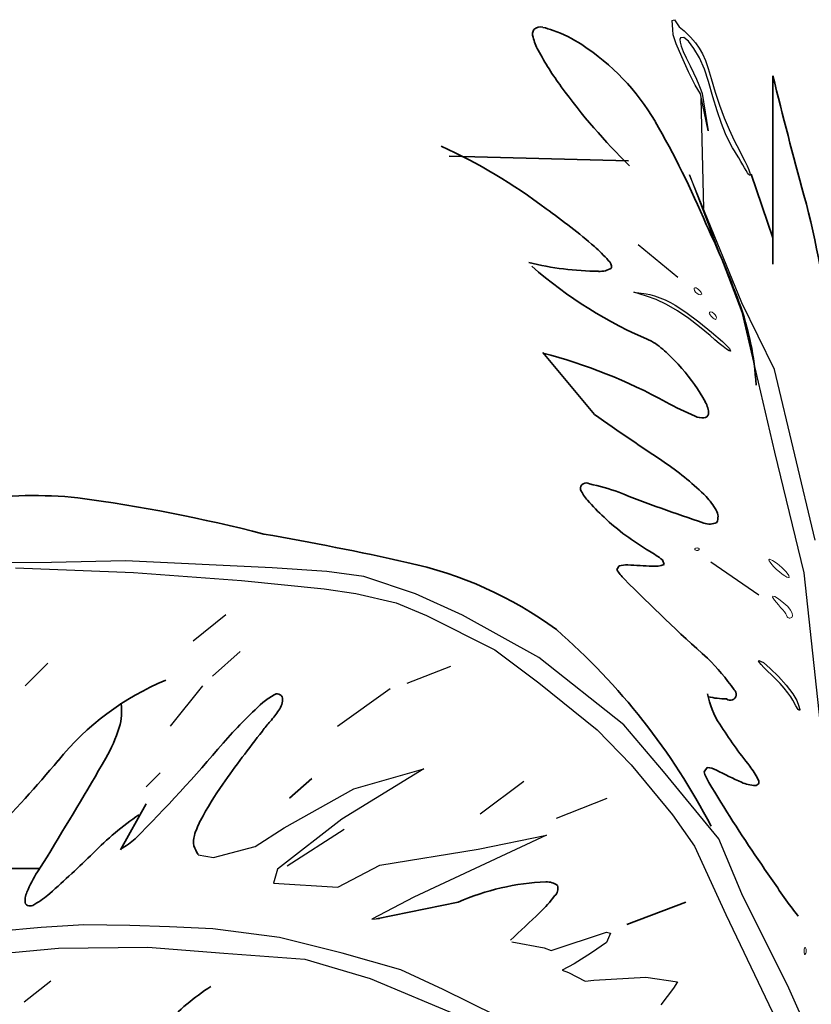
# Model space of a CAD drawing. Units: millimetres. Extents: x 6213367 to 6216886, y 1567607 to 1570857.
# Drawn here: x 6215633 to 6216026, y 1569296 to 1569784 of the extents above; entities that cross this region are included whole.
import ezdxf

# ---------------------------------------------------------------- set-up
doc = ezdxf.new("R2010")
doc.units = ezdxf.units.MM
doc.header["$LTSCALE"] = 5
doc.header["$MEASUREMENT"] = 0
doc.layers.add('Layer1', color=252, linetype='Continuous')
doc.layers.add('Layer2', color=102, linetype='Continuous')
for name, color, linetype, lineweight in [('RasterToVector-0-1', 2, 'Continuous', 35), ('RasterToVector-0-2', 1, 'Continuous', 25), ('RasterToVector-0-3', 4, 'Continuous', 18)]:
    doc.layers.add(name, color=color, linetype=linetype, lineweight=lineweight)

msp = doc.modelspace()

# ---------------------------------------------------------------- linework, layer by layer
at = {"layer": 'Layer1', "color": 92}
for p, q in [((6215991.41, 1569643.85), (6215965.39, 1569707.37)), ((6215965.39, 1569707.37), (6215991.41, 1569639.23)), ((6216007.6, 1569610.94), (6215991.41, 1569643.85)), ((6215991.41, 1569639.23), (6216007.6, 1569569.94)), ((6216027.63, 1569526.25), (6216007.6, 1569610.94)), ((6216007.6, 1569569.94), (6216022.04, 1569510.14)), ((6215649.27, 1569515.21), (6215623.97, 1569515.06)), ((6215631.34, 1569512.61), (6215660.83, 1569511.45)), ((6215685.88, 1569516.09), (6215649.27, 1569515.21)), ((6215660.83, 1569511.45), (6215689.88, 1569510.3)), ((6215758.55, 1569512.65), (6215685.88, 1569516.09)), ((6215785.69, 1569510.81), (6215758.55, 1569512.65)), ((6215689.88, 1569510.3), (6215743.45, 1569506.38)), ((6215804.09, 1569508.28), (6215785.69, 1569510.81)), ((6215829.61, 1569499.78), (6215804.09, 1569508.28)), ((6216022.04, 1569510.14), (6216030.72, 1569430.45)), ((6215743.45, 1569506.38), (6215784.35, 1569502.2)), ((6215784.35, 1569502.2), (6215800.11, 1569499.89)), ((6215800.11, 1569499.89), (6215820, 1569495.22)), ((6215852.85, 1569489.14), (6215829.61, 1569499.78)), ((6215820, 1569495.22), (6215835.04, 1569489.01)), ((6215835.04, 1569489.01), (6215868.86, 1569471.97)), ((6215890.68, 1569468.22), (6215852.85, 1569489.14)), ((6215868.86, 1569471.97), (6215890.69, 1569455.66)), ((6215932.93, 1569434.84), (6215890.68, 1569468.22)), ((6215890.69, 1569455.66), (6215919.62, 1569432.33)), ((6215952.54, 1569411.69), (6215932.93, 1569434.84)), ((6215919.62, 1569432.33), (6215936.53, 1569415.01)), ((6215936.53, 1569415.01), (6215956.94, 1569390.25)), ((6215979.87, 1569378.21), (6215952.54, 1569411.69)), ((6215956.94, 1569390.25), (6215967.92, 1569374.66)), ((6215967.92, 1569374.66), (6215983.41, 1569340.78)), ((6215991.4, 1569350.98), (6215979.87, 1569378.21)), ((6216014.56, 1569304.3), (6215991.4, 1569350.98)), ((6215983.41, 1569340.78), (6216010.17, 1569284.98)), ((6215665.3, 1569335.65), (6215644.08, 1569334.33)), ((6215688.12, 1569335.36), (6215665.3, 1569335.65)), ((6215644.08, 1569334.33), (6215605.68, 1569330.81)), ((6215707.73, 1569334.63), (6215688.12, 1569335.36)), ((6215729.23, 1569333.6), (6215707.73, 1569334.63)), ((6215762.31, 1569329.42), (6215729.23, 1569333.6)), ((6215793.3, 1569321.59), (6215762.31, 1569329.42)), ((6215585.02, 1569318.04), (6215652.68, 1569324.02)), ((6215652.68, 1569324.02), (6215696.99, 1569324.62)), ((6215696.99, 1569324.62), (6215734.71, 1569321.63)), ((6215734.71, 1569321.63), (6215774.83, 1569318.64)), ((6215822.42, 1569313.39), (6215793.3, 1569321.59)), ((6215774.83, 1569318.64), (6215807.16, 1569309.07)), ((6215843.33, 1569303.69), (6215822.42, 1569313.39)), ((6215807.16, 1569309.07), (6215851.23, 1569290.64)), ((6215869.83, 1569290.64), (6215843.33, 1569303.69)), ((6216021.98, 1569287.92), (6216014.56, 1569304.3))]:
    msp.add_line(p, q, dxfattribs=at)
at = {"layer": 'Layer2', "color": 92}
for p, q in [((6215970.97, 1569745.17), (6215972.37, 1569690.65)), ((6215833.82, 1569412.91), (6215793.06, 1569388.09)), ((6215799.13, 1569403.08), (6215833.82, 1569412.91)), ((6215764.5, 1569383.81), (6215799.13, 1569403.08)), ((6215793.06, 1569388.09), (6215761.25, 1569363.27)), ((6215750.14, 1569374.51), (6215764.5, 1569383.81)), ((6215894.47, 1569380.15), (6215828.85, 1569349.37)), ((6215860.67, 1569373.2), (6215894.47, 1569380.15)), ((6215721.97, 1569370.41), (6215729.58, 1569369.08)), ((6215729.58, 1569369.08), (6215750.14, 1569374.51)), ((6215811.95, 1569365.25), (6215860.67, 1569373.2)), ((6215791.07, 1569354.33), (6215811.95, 1569365.25)), ((6215761.25, 1569363.27), (6215759.26, 1569356.32)), ((6215759.26, 1569356.32), (6215791.07, 1569354.33)), ((6215828.85, 1569349.37), (6215807.97, 1569338.45)), ((6215807.97, 1569338.45), (6215811.71, 1569338.76)), ((6215896.89, 1569323.01), (6215924.28, 1569332)), ((6215924.28, 1569332), (6215926.23, 1569331.61)), ((6215926.23, 1569331.61), (6215924.28, 1569326.92)), ((6215877.33, 1569327.31), (6215893.37, 1569324.19)), ((6215924.28, 1569326.92), (6215916.84, 1569321.84)), ((6215893.37, 1569324.19), (6215896.89, 1569323.01)), ((6215916.84, 1569321.84), (6215908.24, 1569316.37)), ((6215908.24, 1569316.37), (6215902.37, 1569313.25)), ((6215902.37, 1569313.25), (6215905.5, 1569312.07)), ((6215905.5, 1569312.07), (6215913.71, 1569307.78)), ((6215913.71, 1569307.78), (6215918.02, 1569308.17)), ((6215918.02, 1569308.17), (6215943.84, 1569309.73)), ((6215943.84, 1569309.73), (6215959.48, 1569307.39)), ((6215959.48, 1569307.39), (6215957.53, 1569304.26)), ((6215957.53, 1569304.26), (6215951.27, 1569296.06))]:
    msp.add_line(p, q, dxfattribs=at)
at = {"layer": 'RasterToVector-0-1', "color": 92, "linetype": 'Continuous'}
for p, q in [((6216006.73, 1569756.4, 0), (6216006.73, 1569663.09, 0)), ((6215846.35, 1569716.54, 0), (6215935.24, 1569714.22, 0)), ((6216006.73, 1569676.09, 0), (6215996.01, 1569707.71, 0)), ((6215892.71, 1569619.27, 0), (6215918.29, 1569588.57, 0)), ((6215952.08, 1569516.53, 0), (6215952.8, 1569514.17, 0)), ((6215930.48, 1569513.59, 0), (6215929.37, 1569511.73, 0)), ((6215636.25, 1569454.17, 0), (6215647.39, 1569465.31, 0)), ((6215974.22, 1569413.69, 0), (6215972.6, 1569411.51, 0)), ((6215703.11, 1569411, 0), (6215696.14, 1569404.03, 0)), ((6215767.17, 1569398.46, 0), (6215778.31, 1569408.21, 0)), ((6215683.39, 1569372.85, 0), (6215696.14, 1569395.68, 0)), ((6215647.03, 1569369.36, 0), (6215642.31, 1569361.91, 0)), ((6215643.4, 1569363.64, 0), (6215602.8, 1569363.64, 0)), ((6215850.74, 1569346.93, 0), (6215810.35, 1569338.57, 0)), ((6215934.3, 1569335.79, 0), (6215963.55, 1569346.93, 0))]:
    msp.add_line(p, q, dxfattribs=at)
for centre, radius, start, end in [((6215891.41, 1569776.02, 0), 4.62, 73.65, 132.8324), ((6215882.38, 1569736.28, 0), 45.36, 70.1542, 76.8417), ((6215892.37, 1569777.06, 0), 4.73, 150.2576, 198.3199), ((6215917.83, 1569783.48, 0), 30.98, 194.7879, 207.6108), ((6215879.34, 1569724.07, 0), 57.9, 55.6497, 71.4308), ((6215849.31, 1569675.58, 0), 114.9, 30.4834, 56.9287), ((6216019.65, 1569838.27, 0), 146.6, 208.1446, 216.5495), ((6218332.27, 1570330.66, 0), 2395.4, 193.87075, 195.3321), ((6216151.62, 1569932.59, 0), 308.8, 216.026, 225.6344), ((6215550.58, 1569504.65, 0), 459.07, 22.8353, 29.9537), ((6215722.28, 1569461.44, 0), 286.53, 53.0994, 65.2186), ((6215656.88, 1569596.95, 0), 378.78, 4.3204, 15.3603), ((6215701.39, 1569419.66, 0), 332.59, 49.2887, 54.5427), ((6215546.2, 1569480.72, 0), 472.84, 20.2297, 25.3023), ((6215872.78, 1569619.1, 0), 69.62, 41.1994, 49.1523), ((6215921.67, 1569809.68, 0), 150.15, 256.2005, 269.497), ((6215922.18, 1569661.41, 0), 4.64, 357.1832, 49.8366), ((6216031.09, 1569825.75, 0), 217.89, 228.7159, 247.1786), ((6215921.09, 1569670.08, 0), 10.58, 265.9598, 302.7145), ((6215862.7, 1569596.46, 0), 135.84, 2.8418, 20.5856), ((6215924.77, 1569588.47, 0), 42.48, 46.7512, 59.1026), ((6215823.71, 1569356.47, 0), 271.48, 61.354, 75.2759), ((6215888.3, 1569548.65, 0), 96.47, 40.6009, 47.178), ((6215891.76, 1569550.08, 0), 92.92, 28.7038, 41.3181), ((6216038.1, 1569748.47, 0), 175.32, 241.2806, 246.4864), ((6215964.21, 1569589.17, 0), 10.6, 357.9676, 31.4595), ((6217203.99, 1571432.42, 0), 2247.84, 235.11217, 236.21336), ((6215972.31, 1569597.38, 0), 10.53, 246.7605, 271.4623), ((6215972.28, 1569589.46, 0), 2.62, 276.5738, 345.4243), ((6215869.03, 1569441.82, 0), 148.97, 45.415, 55.2387), ((6215914.22, 1569551.85, 0), 2.83, 55.262, 189.8881), ((6215930.02, 1569559.79, 0), 20.41, 204.3853, 222.1198), ((6215899.38, 1569469.26, 0), 86.5, 69.0504, 79.0371), ((6215640.4, 1569321.11, 0), 227.28, 84.4678, 110.7136), ((6215554.71, 1568751.55, 0), 803.02, 75.59511, 82.29953), ((6216000.81, 1569620.78, 0), 113.84, 220.9883, 226.9238), ((6216196.3, 1570220.77, 0), 721.54, 248.36815, 251.93303), ((6215951.85, 1569526.56, 0), 30.48, 28.5982, 44.4838), ((6215973.19, 1569537.85, 0), 6.35, 334.1163, 31.3618), ((6216012.08, 1569633.31, 0), 130.69, 227.0717, 239.3884), ((6215975.41, 1569541.9, 0), 7.66, 247.9125, 297.0893), ((6215480.37, 1567957.66, 0), 1595.39, 77.5124, 80.10671), ((6215900.03, 1569444.38, 0), 88.96, 54.1914, 59.2446), ((6215784.14, 1569324.61, 0), 195.09, 53.7774, 77.81), ((6215950.15, 1569524.29, 0), 24.28, 211.1658, 225.1769), ((6215934.1, 1569498.71, 0), 15.31, 87.3506, 103.6741), ((6215982.33, 1570332.05, 0), 819.43, 266.67525, 267.52989), ((6215948.01, 1569527.83, 0), 14.48, 266.0233, 289.3231), ((6216691.56, 1570262.18, 0), 1070.31, 224.87062, 227.92364), ((6215681.88, 1569232.01, 0), 331.39, 27.4039, 48.9696), ((6215899.95, 1569391.42, 0), 106.57, 34.7764, 45.7415), ((6215758.72, 1569330.68, 0), 136.88, 112.7026, 140.8932), ((6215772.2, 1569424.82, 0), 27.79, 117.5737, 130.8982), ((6215761.13, 1569447.38, 0), 2.74, 14.2074, 130.7975), ((6215754.8, 1569447.54, 0), 9, 322.6197, 3.2712), ((6216015.21, 1569457.76, 0), 41.54, 190.5984, 213.0848), ((6215984.52, 1569491.25, 0), 43.66, 256.9477, 268.9786), ((6215985.62, 1569449.9, 0), 2.96, 230.7756, 50.954), ((6215657.33, 1569441.28, 0), 26.67, 342.8167, 9.2625), ((6215909.68, 1569273.55, 0), 232.19, 132.1018, 139.055), ((6215713.7, 1569474.48, 0), 58.12, 319.1858, 326.1207), ((6215604.43, 1569458.51, 0), 82.3, 330.7206, 342.2352), ((6215842.37, 1569363.09, 0), 112.07, 139.0799, 142.2693), ((6216193.85, 1569571.83, 0), 253.5, 212.6463, 218.4184), ((6216222.69, 1569061.78, 0), 597.27, 141.7354, 144.876), ((6215100.13, 1569964.65, 0), 832.23, 315.20611, 319.64112), ((6215087.18, 1569894.87, 0), 740.22, 312.0879, 319.79348), ((6213203.45, 1570861.16, 0), 2862.96, 328.59591, 329.73574), ((6215972.89, 1569401.02, 0), 12.74, 62.6378, 84.0072), ((6215963.04, 1569389.58, 0), 40.59, 26.6497, 37.5263), ((6215994.28, 1569418.11, 0), 22.66, 196.9252, 211.7444), ((6216080.53, 1569605.72, 0), 218.53, 242.2417, 245.869), ((6215873.85, 1569307.09, 0), 170.81, 144.854, 151.9705), ((6216589.88, 1569772.91, 0), 715.93, 210.81281, 214.43983), ((6215998.72, 1569423.13, 0), 18.45, 245.9077, 267.7132), ((6215998.01, 1569406.52, 0), 1.83, 269.1153, 44.1055), ((6215783.75, 1569258.79, 0), 160, 124.7719, 135.3598), ((6215761.55, 1569367.33, 0), 43.38, 152.5, 163.0504), ((6215728.92, 1569376.97, 0), 9.36, 161.3084, 193.5238), ((6215670.03, 1569400.74, 0), 30.53, 296.4113, 312.6828), ((6215745.39, 1569384.94, 0), 27.52, 201.6677, 211.4715), ((6215263.78, 1569786.5, 0), 580.87, 311.45755, 314.36101), ((6216990.12, 1570036.96, 0), 1195.38, 214.02832, 215.12055), ((6215700.6, 1569325.04, 0), 68.97, 147.6902, 157.0728), ((6215899.53, 1569235.03, 0), 122.07, 92.4572, 113.5591), ((6215894.23, 1569346.84, 0), 10.16, 55.4429, 89.6368), ((6215895.24, 1569353.69, 0), 4.99, 312.1173, 17.6574), ((6215645.34, 1569347.92, 0), 9.17, 154.1988, 191.9101), ((6215616.39, 1569388.04, 0), 48.79, 300.3282, 310.9165), ((6215638.75, 1569348.3, 0), 3.29, 223.6895, 313.9263), ((6215839.88, 1569394.9, 0), 73.92, 314.035, 322.5788), ((6216141.06, 1569437.46, 0), 156.01, 214.4258, 218.6768), ((6215139.32, 1570126.02, 0), 1086.5, 312.74053, 313.79488), ((6215810.46, 1569182.43, 0), 147.75, 123.8426, 135.3148)]:
    msp.add_arc(centre, radius, start, end, dxfattribs=at)
at = {"layer": 'RasterToVector-0-2', "color": 92, "linetype": 'Continuous'}
for p, q in [((6215956.82, 1569783.84, 0), (6215957.91, 1569784.24, 0)), ((6215957.09, 1569779.45, 0), (6215956.82, 1569783.84, 0)), ((6215957.91, 1569784.24, 0), (6215960.35, 1569780.64, 0)), ((6215960.35, 1569780.64, 0), (6215962.78, 1569778.69, 0)), ((6215957.37, 1569776.7, 0), (6215957.09, 1569779.45, 0)), ((6215958.8, 1569772.33, 0), (6215957.37, 1569776.7, 0)), ((6215957.37, 1569776.7, 0), (6215957.37, 1569776.7, 0)), ((6215960.91, 1569775.17, 0), (6215960.6, 1569774.4, 0)), ((6215962.67, 1569775.37, 0), (6215960.91, 1569775.17, 0)), ((6215960.91, 1569775.17, 0), (6215960.91, 1569775.17, 0)), ((6215964.99, 1569773.53, 0), (6215962.67, 1569775.37, 0)), ((6215962.78, 1569778.69, 0), (6215965.86, 1569775.56, 0)), ((6215965.86, 1569775.56, 0), (6215965.86, 1569775.56, 0)), ((6215965.86, 1569775.56, 0), (6215968.31, 1569772.76, 0)), ((6215961.56, 1569765.75, 0), (6215958.8, 1569772.33, 0)), ((6215960.6, 1569774.4, 0), (6215960.72, 1569773.06, 0)), ((6215960.72, 1569773.06, 0), (6215961.28, 1569771.12, 0)), ((6215961.28, 1569771.12, 0), (6215962.28, 1569768.53, 0)), ((6215967.62, 1569770.03, 0), (6215964.99, 1569773.53, 0)), ((6215970.3, 1569765.29, 0), (6215967.62, 1569770.03, 0)), ((6215968.31, 1569772.76, 0), (6215970.26, 1569770.11, 0)), ((6215970.26, 1569770.11, 0), (6215971.86, 1569767.33, 0)), ((6215964.96, 1569758.43, 0), (6215961.56, 1569765.75, 0)), ((6215962.28, 1569768.53, 0), (6215963.74, 1569765.27, 0)), ((6215963.74, 1569765.27, 0), (6215965.68, 1569761.31, 0)), ((6215972.78, 1569759.68, 0), (6215970.3, 1569765.29, 0)), ((6215971.86, 1569767.33, 0), (6215973.27, 1569764.08, 0)), ((6215965.68, 1569761.31, 0), (6215965.68, 1569761.31, 0)), ((6215965.68, 1569761.31, 0), (6215967.33, 1569757.94, 0)), ((6215973.27, 1569764.08, 0), (6215974.65, 1569760.09, 0)), ((6215968.28, 1569751.84, 0), (6215964.96, 1569758.43, 0)), ((6215967.33, 1569757.94, 0), (6215968.81, 1569754.75, 0)), ((6215974.8, 1569753.63, 0), (6215972.78, 1569759.68, 0)), ((6215974.65, 1569760.09, 0), (6215976.13, 1569755.02, 0)), ((6215970.81, 1569747.45, 0), (6215968.28, 1569751.84, 0)), ((6215968.81, 1569754.75, 0), (6215970.06, 1569751.9, 0)), ((6215970.06, 1569751.9, 0), (6215971.03, 1569749.51, 0)), ((6215977, 1569745.98, 0), (6215974.8, 1569753.63, 0)), ((6215974.8, 1569753.63, 0), (6215974.8, 1569753.63, 0)), ((6215976.13, 1569755.02, 0), (6215976.13, 1569755.02, 0)), ((6215976.13, 1569755.02, 0), (6215978.13, 1569748.32, 0)), ((6215974.61, 1569729.17, 0), (6215970.81, 1569747.45, 0)), ((6215971.03, 1569749.51, 0), (6215971.64, 1569747.74, 0)), ((6215971.64, 1569747.74, 0), (6215974.61, 1569729.17, 0)), ((6215979.19, 1569739.01, 0), (6215977, 1569745.98, 0)), ((6215978.13, 1569748.32, 0), (6215980.29, 1569741.84, 0)), ((6215980.29, 1569741.84, 0), (6215982.59, 1569735.64, 0)), ((6215981.32, 1569732.85, 0), (6215979.19, 1569739.01, 0)), ((6215983.32, 1569727.65, 0), (6215981.32, 1569732.85, 0)), ((6215982.59, 1569735.64, 0), (6215985.01, 1569729.78, 0)), ((6215974.61, 1569729.17, 0), (6215974.61, 1569729.17, 0)), ((6215985.16, 1569723.55, 0), (6215983.32, 1569727.65, 0)), ((6215985.01, 1569729.78, 0), (6215987.53, 1569724.32, 0)), ((6215986.77, 1569720.69, 0), (6215985.16, 1569723.55, 0)), ((6215987.53, 1569724.32, 0), (6215990.12, 1569719.33, 0)), ((6215987.73, 1569719.24, 0), (6215986.77, 1569720.69, 0)), ((6215986.77, 1569720.69, 0), (6215986.77, 1569720.69, 0)), ((6215988.78, 1569717.58, 0), (6215987.73, 1569719.24, 0)), ((6215989.86, 1569715.8, 0), (6215988.78, 1569717.58, 0)), ((6215990.12, 1569719.33, 0), (6215990.12, 1569719.33, 0)), ((6215990.12, 1569719.33, 0), (6215991.57, 1569716.63, 0)), ((6215991.57, 1569716.63, 0), (6215992.87, 1569714.07, 0)), ((6215990.92, 1569714, 0), (6215989.86, 1569715.8, 0)), ((6215991.9, 1569712.29, 0), (6215990.92, 1569714, 0)), ((6215992.74, 1569710.75, 0), (6215991.9, 1569712.29, 0)), ((6215992.87, 1569714.07, 0), (6215993.97, 1569711.76, 0)), ((6215993.97, 1569711.76, 0), (6215994.81, 1569709.82, 0)), ((6215993.47, 1569709.44, 0), (6215992.74, 1569710.75, 0)), ((6215992.74, 1569710.75, 0), (6215992.74, 1569710.75, 0)), ((6215994.12, 1569708.4, 0), (6215993.47, 1569709.44, 0)), ((6215994.69, 1569707.66, 0), (6215994.12, 1569708.4, 0)), ((6215995.13, 1569707.24, 0), (6215994.69, 1569707.66, 0)), ((6215994.81, 1569709.82, 0), (6215995.35, 1569708.36, 0)), ((6215995.42, 1569707.17, 0), (6215995.13, 1569707.24, 0)), ((6215995.35, 1569708.36, 0), (6215995.53, 1569707.49, 0)), ((6215995.53, 1569707.49, 0), (6215995.42, 1569707.17, 0)), ((6215995.53, 1569707.49, 0), (6215995.53, 1569707.49, 0)), ((6215939.98, 1569672.85, 0), (6215959.66, 1569656.64, 0)), ((6215944.06, 1569647.27, 0), (6215937.79, 1569649.15, 0)), ((6215937.79, 1569649.15, 0), (6215943.91, 1569648.42, 0)), ((6215943.91, 1569648.42, 0), (6215945.83, 1569648.05, 0)), ((6215945.83, 1569648.05, 0), (6215948.13, 1569647.38, 0)), ((6215948.81, 1569645.52, 0), (6215944.06, 1569647.27, 0)), ((6215944.06, 1569647.27, 0), (6215944.06, 1569647.27, 0)), ((6215948.13, 1569647.38, 0), (6215950.68, 1569646.46, 0)), ((6215954, 1569643.01, 0), (6215948.81, 1569645.52, 0)), ((6215950.68, 1569646.46, 0), (6215953.33, 1569645.35, 0)), ((6215953.33, 1569645.35, 0), (6215955.94, 1569644.11, 0)), ((6215955.94, 1569644.11, 0), (6215958.37, 1569642.79, 0)), ((6215959.46, 1569639.87, 0), (6215954, 1569643.01, 0)), ((6215958.37, 1569642.79, 0), (6215958.37, 1569642.79, 0)), ((6215958.37, 1569642.79, 0), (6215963.66, 1569639.29, 0)), ((6215965, 1569636.2, 0), (6215959.46, 1569639.87, 0)), ((6215963.66, 1569639.29, 0), (6215970, 1569634.55, 0)), ((6215970.44, 1569632.1, 0), (6215965, 1569636.2, 0)), ((6215970, 1569634.55, 0), (6215976.38, 1569629.41, 0)), ((6215975.62, 1569627.7, 0), (6215970.44, 1569632.1, 0)), ((6215976.38, 1569629.41, 0), (6215981.8, 1569624.7, 0)), ((6215977.95, 1569625.64, 0), (6215975.62, 1569627.7, 0)), ((6215975.62, 1569627.7, 0), (6215975.62, 1569627.7, 0)), ((6215980.15, 1569623.78, 0), (6215977.95, 1569625.64, 0)), ((6215982.13, 1569622.21, 0), (6215980.15, 1569623.78, 0)), ((6215981.8, 1569624.7, 0), (6215985.26, 1569621.25, 0)), ((6215983.8, 1569620.99, 0), (6215982.13, 1569622.21, 0)), ((6215985.04, 1569620.2, 0), (6215983.8, 1569620.99, 0)), ((6215985.76, 1569619.92, 0), (6215985.04, 1569620.2, 0)), ((6215985.26, 1569621.25, 0), (6215985.76, 1569619.92, 0)), ((6215985.76, 1569619.92, 0), (6215985.76, 1569619.92, 0)), ((6215976.03, 1569515.49, 0), (6215999.84, 1569499.13, 0)), ((6215719.37, 1569476.46, 0), (6215735.63, 1569489.53, 0)), ((6215728.95, 1569458.93, 0), (6215742.74, 1569471.2, 0)), ((6215825.54, 1569455.47, 0), (6215847.08, 1569463.93, 0)), ((6215999.63, 1569466.46, 0), (6215999.78, 1569466.72, 0)), ((6216000.04, 1569465.73, 0), (6215999.63, 1569466.46, 0)), ((6215999.78, 1569466.72, 0), (6215999.78, 1569466.72, 0)), ((6215999.78, 1569466.72, 0), (6216002.03, 1569465.62, 0)), ((6216000.94, 1569464.61, 0), (6216000.04, 1569465.73, 0)), ((6216002.28, 1569463.15, 0), (6216000.94, 1569464.61, 0)), ((6216002.03, 1569465.62, 0), (6216005.45, 1569462.76, 0)), ((6216003.99, 1569461.44, 0), (6216002.28, 1569463.15, 0)), ((6216005.45, 1569462.76, 0), (6216009.44, 1569458.81, 0)), ((6216006.01, 1569459.54, 0), (6216003.99, 1569461.44, 0)), ((6216008.19, 1569457.44, 0), (6216006.01, 1569459.54, 0)), ((6216006.01, 1569459.54, 0), (6216006.01, 1569459.54, 0)), ((6216009.44, 1569458.81, 0), (6216013.37, 1569454.4, 0)), ((6215708.2, 1569434.11, 0), (6215724.24, 1569454.18, 0)), ((6215791, 1569434.17, 0), (6215817, 1569452.79, 0)), ((6216010.34, 1569455.19, 0), (6216008.19, 1569457.44, 0)), ((6216012.36, 1569452.9, 0), (6216010.34, 1569455.19, 0)), ((6216014.14, 1569450.69, 0), (6216012.36, 1569452.9, 0)), ((6216013.37, 1569454.4, 0), (6216016.62, 1569450.21, 0)), ((6216015.59, 1569448.68, 0), (6216014.14, 1569450.69, 0)), ((6216016.59, 1569447, 0), (6216015.59, 1569448.68, 0)), ((6216016.62, 1569450.21, 0), (6216018.57, 1569446.87, 0)), ((6216018.15, 1569444.14, 0), (6216016.59, 1569447, 0)), ((6216016.59, 1569447, 0), (6216016.59, 1569447, 0)), ((6216019.28, 1569442.41, 0), (6216018.15, 1569444.14, 0)), ((6216018.57, 1569446.87, 0), (6216018.57, 1569446.87, 0)), ((6216018.57, 1569446.87, 0), (6216019.63, 1569444.04, 0)), ((6216019.63, 1569444.04, 0), (6216020.07, 1569442.35, 0)), ((6216019.94, 1569441.81, 0), (6216019.28, 1569442.41, 0)), ((6216020.07, 1569442.35, 0), (6216019.94, 1569441.81, 0)), ((6215861.75, 1569390.71, 0), (6215883.3, 1569406.83, 0)), ((6215899.49, 1569388.54, 0), (6215924.56, 1569398.43, 0)), ((6215766, 1569364.9, 0), (6215794.23, 1569383.15, 0)), ((6215635.63, 1569297.53, 0), (6215648.85, 1569307.94, 0))]:
    msp.add_line(p, q, dxfattribs=at)
at = {"layer": 'RasterToVector-0-3', "color": 92, "linetype": 'Continuous'}
for p, q in [((6215967.74, 1569650.81, 0), (6215967.8, 1569651.19, 0)), ((6215967.94, 1569649.96, 0), (6215967.74, 1569650.81, 0)), ((6215967.74, 1569650.81, 0), (6215967.74, 1569650.81, 0)), ((6215967.8, 1569651.19, 0), (6215967.99, 1569651.4, 0)), ((6215968.46, 1569649.16, 0), (6215967.94, 1569649.96, 0)), ((6215967.99, 1569651.4, 0), (6215968.3, 1569651.43, 0)), ((6215968.3, 1569651.43, 0), (6215968.72, 1569651.3, 0)), ((6215969.18, 1569648.48, 0), (6215968.46, 1569649.16, 0)), ((6215968.72, 1569651.3, 0), (6215969.24, 1569651, 0)), ((6215969.98, 1569648.03, 0), (6215969.18, 1569648.48, 0)), ((6215969.24, 1569651, 0), (6215969.86, 1569650.53, 0)), ((6215969.86, 1569650.53, 0), (6215969.86, 1569650.53, 0)), ((6215969.86, 1569650.53, 0), (6215970.4, 1569650.04, 0)), ((6215970.74, 1569647.88, 0), (6215969.98, 1569648.03, 0)), ((6215970.4, 1569650.04, 0), (6215970.84, 1569649.56, 0)), ((6215971.35, 1569648.13, 0), (6215970.74, 1569647.88, 0)), ((6215970.84, 1569649.56, 0), (6215971.17, 1569649.1, 0)), ((6215971.17, 1569649.1, 0), (6215971.38, 1569648.7, 0)), ((6215971.44, 1569648.37, 0), (6215971.35, 1569648.13, 0)), ((6215971.35, 1569648.13, 0), (6215971.35, 1569648.13, 0)), ((6215971.38, 1569648.7, 0), (6215971.44, 1569648.37, 0)), ((6215975.22, 1569638.85, 0), (6215975.26, 1569639.16, 0)), ((6215975.36, 1569638.43, 0), (6215975.22, 1569638.85, 0)), ((6215975.26, 1569639.16, 0), (6215975.47, 1569639.35, 0)), ((6215975.66, 1569637.91, 0), (6215975.36, 1569638.43, 0)), ((6215975.47, 1569639.35, 0), (6215975.84, 1569639.42, 0)), ((6215975.84, 1569639.42, 0), (6215976.69, 1569639.22, 0)), ((6215976.69, 1569639.22, 0), (6215977.5, 1569638.7, 0)), ((6215977.5, 1569638.7, 0), (6215978.18, 1569637.98, 0)), ((6215976.12, 1569637.3, 0), (6215975.66, 1569637.91, 0)), ((6215976.61, 1569636.76, 0), (6215976.12, 1569637.3, 0)), ((6215976.12, 1569637.3, 0), (6215976.12, 1569637.3, 0)), ((6215977.1, 1569636.31, 0), (6215976.61, 1569636.76, 0)), ((6215977.55, 1569635.98, 0), (6215977.1, 1569636.31, 0)), ((6215977.96, 1569635.78, 0), (6215977.55, 1569635.98, 0)), ((6215978.29, 1569635.72, 0), (6215977.96, 1569635.78, 0)), ((6215978.18, 1569637.98, 0), (6215978.63, 1569637.18, 0)), ((6215978.52, 1569635.81, 0), (6215978.29, 1569635.72, 0)), ((6215978.78, 1569636.41, 0), (6215978.52, 1569635.81, 0)), ((6215978.52, 1569635.81, 0), (6215978.52, 1569635.81, 0)), ((6215978.63, 1569637.18, 0), (6215978.78, 1569636.41, 0)), ((6215967.99, 1569521.97, 0), (6215968.09, 1569522.15, 0)), ((6215968.02, 1569521.74, 0), (6215967.99, 1569521.97, 0)), ((6215968.2, 1569521.5, 0), (6215968.02, 1569521.74, 0)), ((6215968.09, 1569522.15, 0), (6215968.32, 1569522.3, 0)), ((6215968.48, 1569521.28, 0), (6215968.2, 1569521.5, 0)), ((6215968.2, 1569521.5, 0), (6215968.2, 1569521.5, 0)), ((6215968.32, 1569522.3, 0), (6215968.67, 1569522.39, 0)), ((6215968.8, 1569521.16, 0), (6215968.48, 1569521.28, 0)), ((6215968.67, 1569522.39, 0), (6215969.13, 1569522.43, 0)), ((6215969.13, 1569521.11, 0), (6215968.8, 1569521.16, 0)), ((6215969.13, 1569522.43, 0), (6215969.59, 1569522.39, 0)), ((6215969.47, 1569521.16, 0), (6215969.13, 1569521.11, 0)), ((6215969.78, 1569521.28, 0), (6215969.47, 1569521.16, 0)), ((6215969.59, 1569522.39, 0), (6215969.94, 1569522.3, 0)), ((6215970.06, 1569521.5, 0), (6215969.78, 1569521.28, 0)), ((6215969.94, 1569522.3, 0), (6215970.17, 1569522.15, 0)), ((6215970.24, 1569521.74, 0), (6215970.06, 1569521.5, 0)), ((6215970.06, 1569521.5, 0), (6215970.06, 1569521.5, 0)), ((6215970.17, 1569522.15, 0), (6215970.27, 1569521.97, 0)), ((6215970.27, 1569521.97, 0), (6215970.24, 1569521.74, 0)), ((6216004.71, 1569516.63, 0), (6216004.97, 1569516.82, 0)), ((6216004.84, 1569516.12, 0), (6216004.71, 1569516.63, 0)), ((6216004.97, 1569516.82, 0), (6216006.61, 1569516.25, 0)), ((6216006.61, 1569516.25, 0), (6216008.84, 1569514.76, 0)), ((6216005.33, 1569515.33, 0), (6216004.84, 1569516.12, 0)), ((6216006.14, 1569514.32, 0), (6216005.33, 1569515.33, 0)), ((6216007.24, 1569513.14, 0), (6216006.14, 1569514.32, 0)), ((6216008.59, 1569511.82, 0), (6216007.24, 1569513.14, 0)), ((6216010.04, 1569510.54, 0), (6216008.59, 1569511.82, 0)), ((6216008.59, 1569511.82, 0), (6216008.59, 1569511.82, 0)), ((6216008.84, 1569514.76, 0), (6216011.23, 1569512.76, 0)), ((6216011.23, 1569512.76, 0), (6216013.33, 1569510.66, 0)), ((6216011.4, 1569509.45, 0), (6216010.04, 1569510.54, 0)), ((6216012.63, 1569508.59, 0), (6216011.4, 1569509.45, 0)), ((6216013.65, 1569508.01, 0), (6216012.63, 1569508.59, 0)), ((6216013.33, 1569510.66, 0), (6216014.69, 1569508.87, 0)), ((6216014.42, 1569507.73, 0), (6216013.65, 1569508.01, 0)), ((6216014.86, 1569507.8, 0), (6216014.42, 1569507.73, 0)), ((6216014.69, 1569508.87, 0), (6216014.86, 1569507.8, 0)), ((6216014.86, 1569507.8, 0), (6216014.86, 1569507.8, 0)), ((6216006.56, 1569497.99, 0), (6216006.66, 1569498.62, 0)), ((6216007.47, 1569496.52, 0), (6216006.56, 1569497.99, 0)), ((6216006.66, 1569498.62, 0), (6216007.68, 1569498.37, 0)), ((6216007.68, 1569498.37, 0), (6216009.55, 1569497.22, 0)), ((6216009.55, 1569497.22, 0), (6216012.2, 1569495.14, 0)), ((6216009.44, 1569494.22, 0), (6216007.47, 1569496.52, 0)), ((6216010.57, 1569492.99, 0), (6216009.44, 1569494.22, 0)), ((6216009.44, 1569494.22, 0), (6216009.44, 1569494.22, 0)), ((6216011.58, 1569491.8, 0), (6216010.57, 1569492.99, 0)), ((6216012.44, 1569490.72, 0), (6216011.58, 1569491.8, 0)), ((6216012.2, 1569495.14, 0), (6216012.2, 1569495.14, 0)), ((6216012.2, 1569495.14, 0), (6216014.06, 1569493.37, 0)), ((6216014.06, 1569493.37, 0), (6216015.43, 1569491.63, 0)), ((6216013.11, 1569489.8, 0), (6216012.44, 1569490.72, 0)), ((6216013.54, 1569489.09, 0), (6216013.11, 1569489.8, 0)), ((6216013.69, 1569488.65, 0), (6216013.54, 1569489.09, 0)), ((6216013.75, 1569488.37, 0), (6216013.69, 1569488.65, 0)), ((6216013.69, 1569488.65, 0), (6216013.69, 1569488.65, 0)), ((6216013.89, 1569488.13, 0), (6216013.75, 1569488.37, 0)), ((6216014.11, 1569487.91, 0), (6216013.89, 1569488.13, 0)), ((6216014.39, 1569487.75, 0), (6216014.11, 1569487.91, 0)), ((6216014.72, 1569487.64, 0), (6216014.39, 1569487.75, 0)), ((6216015.09, 1569487.61, 0), (6216014.72, 1569487.64, 0)), ((6216016.15, 1569487.92, 0), (6216015.09, 1569487.61, 0)), ((6216015.09, 1569487.61, 0), (6216015.09, 1569487.61, 0)), ((6216015.43, 1569491.63, 0), (6216016.27, 1569490.06, 0)), ((6216016.52, 1569488.78, 0), (6216016.15, 1569487.92, 0)), ((6216016.27, 1569490.06, 0), (6216016.52, 1569488.78, 0)), ((6216022.17, 1569323.12, 0), (6216022.23, 1569323.68, 0)), ((6216022.17, 1569322.45, 0), (6216022.17, 1569323.12, 0)), ((6216022.22, 1569321.74, 0), (6216022.17, 1569322.45, 0)), ((6216022.17, 1569322.45, 0), (6216022.17, 1569322.45, 0)), ((6216022.32, 1569321.26, 0), (6216022.22, 1569321.74, 0)), ((6216022.23, 1569323.68, 0), (6216022.34, 1569324.09, 0)), ((6216022.45, 1569321, 0), (6216022.32, 1569321.26, 0)), ((6216022.34, 1569324.09, 0), (6216022.49, 1569324.33, 0)), ((6216022.61, 1569320.97, 0), (6216022.45, 1569321, 0)), ((6216022.49, 1569324.33, 0), (6216022.68, 1569324.4, 0)), ((6216022.8, 1569321.17, 0), (6216022.61, 1569320.97, 0)), ((6216022.68, 1569324.4, 0), (6216022.9, 1569324.28, 0)), ((6216023.01, 1569321.61, 0), (6216022.8, 1569321.17, 0)), ((6216022.9, 1569324.28, 0), (6216022.9, 1569324.28, 0)), ((6216022.9, 1569324.28, 0), (6216023.1, 1569323.99, 0)), ((6216023.17, 1569322.12, 0), (6216023.01, 1569321.61, 0)), ((6216023.01, 1569321.61, 0), (6216023.01, 1569321.61, 0)), ((6216023.1, 1569323.99, 0), (6216023.22, 1569323.6, 0)), ((6216023.26, 1569322.64, 0), (6216023.17, 1569322.12, 0)), ((6216023.22, 1569323.6, 0), (6216023.28, 1569323.14, 0)), ((6216023.28, 1569323.14, 0), (6216023.26, 1569322.64, 0))]:
    msp.add_line(p, q, dxfattribs=at)

doc.saveas('drawing.dxf')
